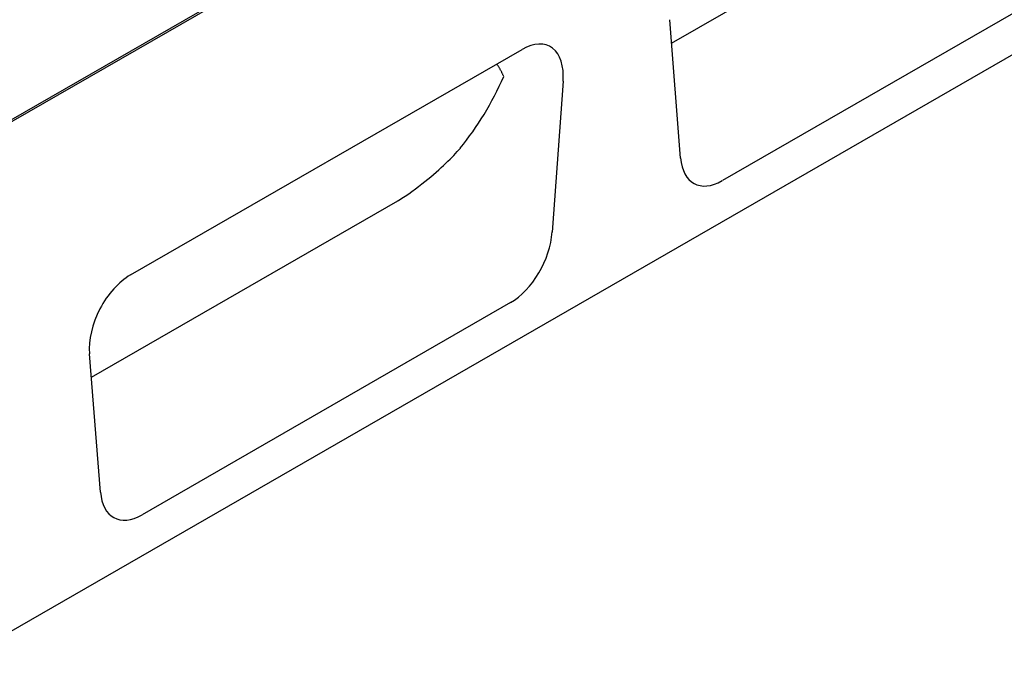
# Model space of a CAD drawing. Units: millimetres. Extents: x 1660 to 7779, y 250 to 4205.
# Drawn here: x 5124 to 5234, y 3100 to 3173 of the extents above; entities that cross this region are included whole.
import ezdxf

# ---------------------------------------------------------------- set-up
doc = ezdxf.new("R2010")
doc.units = ezdxf.units.MM
doc.layers.add('DUENN-18', color=94, linetype='Continuous')
doc.layers.add('SICHTBAR', color=7, linetype='Continuous')

msp = doc.modelspace()

# ---------------------------------------------------------------- linework, layer by layer
at = {"layer": 'DUENN-18'}
for p, q in [((5197.24, 3170.18), (5231.47, 3189.89)), ((5152.4, 3178.26), (5073.7, 3132.93)), ((5132.44, 3132.87), (5166.68, 3152.58))]:
    msp.add_line(p, q, dxfattribs=at)
at = {"layer": 'DUENN-18', "flags": 128}
for points in [[(5178.5, 3166.46), (5178.47, 3166.52), (5178.44, 3166.58), (5178.41, 3166.64), (5178.39, 3166.7), (5178.36, 3166.76), (5178.33, 3166.82), (5178.3, 3166.88), (5178.27, 3166.94), (5178.24, 3167), (5178.21, 3167.06), (5178.18, 3167.12), (5178.14, 3167.17), (5178.11, 3167.23), (5178.08, 3167.29), (5178.05, 3167.35), (5178.01, 3167.4), (5177.98, 3167.46), (5177.95, 3167.52), (5177.91, 3167.57), (5177.88, 3167.63), (5177.84, 3167.69), (5177.81, 3167.74), (5177.77, 3167.8), (5177.74, 3167.85)], [(5166.75, 3152.62), (5167.12, 3152.86), (5167.5, 3153.11), (5167.88, 3153.37), (5168.25, 3153.63), (5168.63, 3153.91), (5168.99, 3154.18), (5169.35, 3154.46), (5169.7, 3154.73), (5170.03, 3155), (5170.35, 3155.26), (5170.65, 3155.52), (5170.95, 3155.78), (5171.24, 3156.03), (5171.51, 3156.28), (5171.77, 3156.52), (5172.02, 3156.76), (5172.27, 3156.99), (5172.5, 3157.22), (5172.72, 3157.44), (5172.92, 3157.65), (5173.12, 3157.87), (5173.31, 3158.07), (5173.48, 3158.27), (5173.65, 3158.46)], [(5166.68, 3152.58), (5166.68, 3152.58), (5166.69, 3152.59), (5166.69, 3152.59), (5166.69, 3152.59), (5166.69, 3152.59), (5166.7, 3152.59), (5166.7, 3152.59), (5166.7, 3152.6), (5166.71, 3152.6), (5166.71, 3152.6), (5166.71, 3152.6), (5166.71, 3152.6), (5166.72, 3152.6), (5166.72, 3152.61), (5166.72, 3152.61), (5166.73, 3152.61), (5166.73, 3152.61), (5166.73, 3152.61), (5166.73, 3152.61), (5166.74, 3152.61), (5166.74, 3152.62), (5166.74, 3152.62), (5166.75, 3152.62), (5166.75, 3152.62)]]:
    msp.add_lwpolyline(points, dxfattribs=at)
at = {"layer": 'DUENN-18'}
msp.add_ellipse((5135.98, 3203.7), major_axis=(-29.87, 51.87), ratio=0.679244, start_param=3.391639, end_param=3.607222, dxfattribs=at)
at = {"layer": 'SICHTBAR'}
for p, q in [((5454.21, 3351.83), (5057.53, 3123.39)), ((5457.39, 3296.79), (5116.29, 3100.36)), ((5244.04, 3178.51), (5202.91, 3154.83)), ((5198.25, 3157.35), (5197.03, 3172.8)), ((5136.81, 3144.29), (5180.55, 3169.47)), ((5185.13, 3165.95), (5183.9, 3149.09)), ((5179.25, 3141.2), (5138.11, 3117.52)), ((5133.46, 3120.04), (5132.24, 3135.49))]:
    msp.add_line(p, q, dxfattribs=at)
for centre, major_axis, ratio, start_param, end_param in [((5180.35, 3163.5), (-3.28, -6.32), 0.553396, 2.231453, 3.854051), ((5203, 3160.74), (3.2, 6.26), 0.565017, 2.398155, 3.857323), ((5179.16, 3147.01), (3.11, 6.16), 0.586865, 3.871694, 5.330861), ((5137.01, 3138.54), (-3.1, -6.1), 0.599961, 3.885443, 5.508042), ((5138.21, 3123.43), (3.2, 6.26), 0.565017, 2.398155, 3.857323)]:
    msp.add_ellipse(centre, major_axis=major_axis, ratio=ratio, start_param=start_param, end_param=end_param, dxfattribs=at)

doc.saveas('drawing.dxf')
